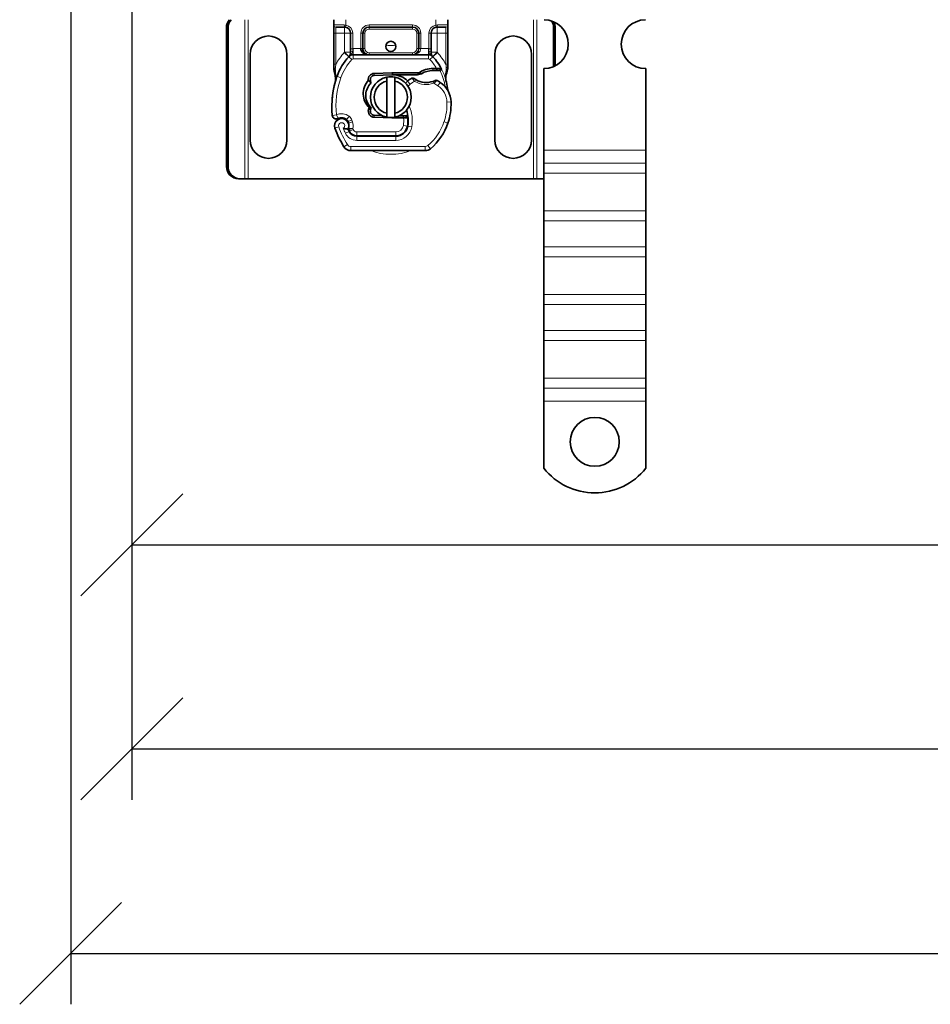
# Model space of a CAD drawing. Units: millimetres. Extents: x 47123 to 49300, y 5173 to 7113.
# Drawn here: x 47193 to 47417, y 6196 to 6437 of the extents above; entities that cross this region are included whole.
import ezdxf

# ---------------------------------------------------------------- set-up
doc = ezdxf.new("R2010")
doc.units = ezdxf.units.MM
doc.layers.add('ACO DIM', color=1, linetype='Continuous')
doc.layers.add('Visible (ISO)', color=7, linetype='Continuous', lineweight=35)
doc.layers.add('Visible Narrow (ISO)', color=7, linetype='Continuous', lineweight=9)
doc.styles.add('ACO', font='trebuc.ttf', dxfattribs={"width": 0.8, "height": 2.5})
doc.dimstyles.new('ACO', dxfattribs={"dimtxt": 2.5, "dimasz": 2.5, "dimexe": 1.25, "dimexo": 0.625, "dimtad": 1, "dimdec": 0, "dimdsep": 46, "dimtxsty": 'ACO', "dimblk": 'OBLIQUE', "dimcen": 2.5, "dimclrd": 256, "dimclre": 256, "dimclrt": 256, "dimadec": 0, "dimazin": 0, "dimtfac": 1, "dimtdec": 0, "dimtmove": 0, "dimatfit": 3, "dimfxl": 1, "dimlwd": -1, "dimarcsym": 0})

# ---------------------------------------------------------------- blocks, each defined once
blk = doc.blocks.new('_Oblique')
at = {"color": 0, "linetype": 'ByBlock', "lineweight": -2}
blk.add_line((-0.5, -0.5), (0.5, 0.5), dxfattribs=at)
blk = doc.blocks.new('*D139')
at = {"layer": 'ACO DIM', "lineweight": -2, "transparency": 16777216}
for p, q in [((48220.77, 6531.14), (48220.77, 6296.14)), ((47220.77, 6446.14), (47220.77, 6296.14))]:
    blk.add_line(p, q, dxfattribs=at)
at = {"layer": 'ACO DIM', "transparency": 16777216}
blk.add_line((47220.77, 6308.64), (48220.77, 6308.64), dxfattribs=at)
at = {"layer": 'Defpoints', "color": 0, "transparency": 16777216}
for p in [(48220.77, 6537.39), (47220.77, 6452.39), (48220.77, 6308.64)]:
    blk.add_point(p, dxfattribs=at)
at = {"layer": 'ACO DIM', "transparency": 16777216, "xscale": 25, "yscale": 25, "zscale": 25, "rotation": 180}
blk.add_blockref('_Oblique', (47220.77, 6308.64), dxfattribs=at)
at = {"layer": 'ACO DIM', "transparency": 16777216, "xscale": 25, "yscale": 25, "zscale": 25}
blk.add_blockref('_Oblique', (48220.77, 6308.64), dxfattribs=at)
at = {"layer": 'ACO DIM', "transparency": 16777216, "insert": (47693.6, 6340.33), "char_height": 25, "attachment_point": 1, "style": 'ACO'}
blk.add_mtext('1000', dxfattribs=at)
blk = doc.blocks.new('*D138')
at = {"layer": 'ACO DIM', "lineweight": -2, "transparency": 16777216}
for p, q in [((47220.77, 6531.14), (47220.77, 6246.14)), ((49220.77, 6431.14), (49220.77, 6246.14))]:
    blk.add_line(p, q, dxfattribs=at)
at = {"layer": 'ACO DIM', "transparency": 16777216}
blk.add_line((47220.77, 6258.64), (49220.77, 6258.64), dxfattribs=at)
at = {"layer": 'Defpoints', "color": 0, "transparency": 16777216}
for p in [(47220.77, 6537.39), (49220.77, 6437.39), (49220.77, 6258.64)]:
    blk.add_point(p, dxfattribs=at)
at = {"layer": 'ACO DIM', "transparency": 16777216, "xscale": 25, "yscale": 25, "zscale": 25, "rotation": 180}
blk.add_blockref('_Oblique', (47220.77, 6258.64), dxfattribs=at)
at = {"layer": 'ACO DIM', "transparency": 16777216, "xscale": 25, "yscale": 25, "zscale": 25}
blk.add_blockref('_Oblique', (49220.77, 6258.64), dxfattribs=at)
at = {"layer": 'ACO DIM', "transparency": 16777216, "insert": (48192.65, 6290.33), "char_height": 25, "attachment_point": 1, "style": 'ACO'}
blk.add_mtext('2000', dxfattribs=at)
blk = doc.blocks.new('*D137')
at = {"layer": 'ACO DIM', "lineweight": -2, "transparency": 16777216}
for p, q in [((47205.77, 6481.14), (47205.77, 6195.99)), ((49235.77, 6481.14), (49235.77, 6195.99))]:
    blk.add_line(p, q, dxfattribs=at)
at = {"layer": 'ACO DIM', "transparency": 16777216}
blk.add_line((47205.77, 6208.49), (49235.77, 6208.49), dxfattribs=at)
at = {"layer": 'Defpoints', "color": 0, "transparency": 16777216}
for p in [(47205.77, 6487.39), (49235.77, 6487.39), (49235.77, 6208.49)]:
    blk.add_point(p, dxfattribs=at)
at = {"layer": 'ACO DIM', "transparency": 16777216, "xscale": 25, "yscale": 25, "zscale": 25, "rotation": 180}
blk.add_blockref('_Oblique', (47205.77, 6208.49), dxfattribs=at)
at = {"layer": 'ACO DIM', "transparency": 16777216, "xscale": 25, "yscale": 25, "zscale": 25}
blk.add_blockref('_Oblique', (49235.77, 6208.49), dxfattribs=at)
at = {"layer": 'ACO DIM', "transparency": 16777216, "insert": (48194.36, 6240.18), "char_height": 25, "attachment_point": 1, "style": 'ACO'}
blk.add_mtext('2030', dxfattribs=at)

msp = doc.modelspace()

# ---------------------------------------------------------------- linework, layer by layer
at = {"layer": 'Visible (ISO)'}
for p, q in [((47270.27, 6437.39), (47270.27, 6436.09)), ((47270.27, 6436.09), (47270.27, 6434.09)), ((47272.92, 6435.59), (47270.77, 6435.59)), ((47278.92, 6435.59), (47289.62, 6435.59)), ((47297.77, 6435.59), (47295.62, 6435.59)), ((47298.27, 6436.09), (47298.27, 6437.39)), ((47298.27, 6434.09), (47298.27, 6436.09)), ((47243.97, 6401.39), (47243.97, 6435.39)), ((47244.35, 6435.39), (47244.35, 6401.39)), ((47270.27, 6434.09), (47270.27, 6426.45)), ((47274.42, 6434.09), (47274.42, 6430.28)), ((47277.42, 6430.29), (47277.42, 6434.09)), ((47291.12, 6434.09), (47291.12, 6430.29)), ((47294.12, 6430.28), (47294.12, 6434.09)), ((47298.27, 6426.45), (47298.27, 6434.09)), ((47324.19, 6425.89), (47324.19, 6435.39)), ((47324.57, 6435.39), (47324.57, 6426.08)), ((47249.77, 6407.89), (47249.77, 6428.89)), ((47258.77, 6428.89), (47258.77, 6407.89)), ((47274.42, 6430.28), (47274.42, 6429.39)), ((47293.48, 6428.79), (47275.06, 6428.79)), ((47294.12, 6429.39), (47294.12, 6430.28)), ((47309.77, 6407.89), (47309.77, 6428.89)), ((47318.77, 6428.89), (47318.77, 6407.89)), ((47284.55, 6424.38), (47280.17, 6424.21)), ((47280.19, 6423.71), (47284.57, 6423.88)), ((47291.19, 6424.39), (47284.77, 6424.39)), ((47284.77, 6423.89), (47290.84, 6423.89)), ((47290.84, 6423.89), (47291.19, 6424.39)), ((47291.76, 6424.15), (47290.84, 6423.89)), ((47296.42, 6424.89), (47296.7, 6425.28)), ((47321.77, 6405.4), (47321.77, 6425.39)), ((47346.77, 6405.4), (47346.77, 6425.39)), ((47283.27, 6414.43), (47283.27, 6422.34)), ((47285.27, 6422.34), (47285.27, 6414.43)), ((47282.08, 6413.89), (47280.19, 6413.97)), ((47287.33, 6413.79), (47286.23, 6413.79)), ((47287.33, 6413.79), (47287.37, 6413.79)), ((47288.45, 6413.79), (47287.85, 6413.79)), ((47287.85, 6413.79), (47288.41, 6413.29)), ((47273.76, 6412.45), (47273.91, 6411.99)), ((47280.17, 6413.47), (47284.55, 6413.29)), ((47284.77, 6413.29), (47287.33, 6413.29)), ((47287.33, 6413.29), (47287.4, 6413.29)), ((47273.91, 6410.52), (47274.11, 6410.06)), ((47275.93, 6408.89), (47285.47, 6408.89)), ((47285.47, 6408.79), (47275.93, 6408.79)), ((47285.47, 6408.89), (47286.24, 6408.89)), ((47274.48, 6405.29), (47292.71, 6405.29)), ((47321.77, 6402.22), (47321.77, 6405.4)), ((47346.77, 6402.22), (47346.77, 6405.4)), ((47321.77, 6399.75), (47321.77, 6402.22)), ((47346.77, 6399.75), (47346.77, 6402.22)), ((47321.77, 6399.75), (47321.77, 6390.55)), ((47346.77, 6399.75), (47346.77, 6390.55)), ((47246.91, 6398.39), (47247.3, 6398.39)), ((47247.3, 6398.39), (47248.44, 6398.39)), ((47248.44, 6398.39), (47249.27, 6398.39)), ((47249.27, 6398.39), (47319.27, 6398.39)), ((47319.27, 6398.39), (47320.1, 6398.39)), ((47320.1, 6398.39), (47321.24, 6398.39)), ((47321.62, 6398.39), (47321.24, 6398.39)), ((47321.77, 6388.08), (47321.77, 6390.55)), ((47346.77, 6388.08), (47346.77, 6390.55)), ((47321.77, 6381.72), (47321.77, 6388.08)), ((47346.77, 6381.72), (47346.77, 6388.08)), ((47321.77, 6379.24), (47321.77, 6381.72)), ((47346.77, 6379.24), (47346.77, 6381.72)), ((47321.77, 6379.24), (47321.77, 6370.05)), ((47346.77, 6379.24), (47346.77, 6370.05)), ((47321.77, 6367.57), (47321.77, 6370.05)), ((47346.77, 6367.57), (47346.77, 6370.05)), ((47321.77, 6361.21), (47321.77, 6367.57)), ((47346.77, 6361.21), (47346.77, 6367.57)), ((47321.77, 6358.74), (47321.77, 6361.21)), ((47346.77, 6358.74), (47346.77, 6361.21)), ((47321.77, 6358.74), (47321.77, 6349.54)), ((47346.77, 6358.74), (47346.77, 6349.54)), ((47321.77, 6347.07), (47321.77, 6349.54)), ((47346.77, 6347.07), (47346.77, 6349.54)), ((47321.77, 6343.89), (47321.77, 6347.07)), ((47346.77, 6343.89), (47346.77, 6347.07)), ((47321.77, 6327.4), (47321.77, 6343.89)), ((47346.77, 6327.4), (47346.77, 6343.89))]:
    msp.add_line(p, q, dxfattribs=at)
for centre, radius in [((47284.27, 6430.84), 1.25), ((47334.27, 6333.89), 6)]:
    msp.add_circle(centre, radius, dxfattribs=at)
for centre, radius, start, end in [((47272.92, 6434.09), 1.5, 0, 79.9583), ((47278.92, 6434.09), 1.5, 90, 180), ((47289.62, 6434.09), 1.5, 0, 90), ((47295.62, 6434.09), 1.5, 100.0417, 180), ((47321.77, 6431.39), 6, 270, 89.3818), ((47346.77, 6431.39), 6, 90.6182, 270), ((47254.27, 6428.89), 4.5, 0, 180), ((47314.27, 6428.89), 4.5, 0, 180), ((47284.27, 6418.84), 14, 137.4681, 160.529), ((47275.06, 6427.29), 1.5, 90, 137.4681), ((47278.92, 6430.29), 1.5, 180, 218.5767), ((47278.92, 6430.29), 1.5, 218.5767, 222.3416), ((47289.62, 6430.29), 1.5, 270, 0), ((47293.48, 6427.29), 1.5, 42.5319, 90), ((47284.27, 6418.84), 14, 27.4046, 42.5319), ((47291.81, 6416.17), 22, 160.529, 185.8299), ((47280.23, 6422.71), 1.5, 92.2924, 187.3993), ((47280.23, 6422.71), 1, 92.2924, 195.7638), ((47284.77, 6418.84), 5.55, 90, 92.2924), ((47284.77, 6418.84), 5.05, 90, 92.2924), ((47284.77, 6418.84), 5.05, 44.0233, 90), ((47294.76, 6418.9), 6.55, 91.6086, 123.1077), ((47294.76, 6418.9), 6.05, 91.6086, 119.7532), ((47295.02, 6409.9), 15.55, 88.3487, 91.6086), ((47295.02, 6409.9), 15.05, 88.3487, 91.6086), ((47295.02, 6409.9), 15.05, 87.2015, 88.3487), ((47284.27, 6418.39), 5, 101.537, 258.463), ((47284.27, 6418.39), 4.08, 104.188, 255.812), ((47284.27, 6418.39), 5, 78.463, 101.537), ((47284.27, 6418.39), 5, 281.537, 78.463), ((47284.27, 6418.39), 4.08, 284.188, 75.812), ((47291.32, 6418.92), 4.5, 131.1694, 139.6839), ((47291.65, 6418.55), 5, 116.269, 131.1694), ((47289.66, 6422.58), 0.5, 53.3848, 116.269), ((47292.97, 6427.04), 5.05, 239.4901, 288.9926), ((47295.39, 6422.04), 0.5, 61.6798, 115.8106), ((47291.35, 6414.56), 9, 55.9591, 61.6798), ((47293.03, 6417.04), 6, 1.6086, 55.9591), ((47284.27, 6418.84), 14, 7.1728, 15.2331), ((47284.04, 6416.79), 15, 341.4289, 1.6086), ((47270.92, 6414.04), 1, 185.8299, 296.0517), ((47280.23, 6414.96), 1.5, 164.7006, 267.7076), ((47280.23, 6414.96), 1, 164.6707, 267.7076), ((47284.77, 6418.84), 5.05, 303.9068, 311.9292), ((47280.54, 6412.6), 8, 350.5944, 18.8162), ((47272.22, 6411.39), 1.75, 332.5664, 199.7471), ((47272.22, 6411.39), 1.95, 51.3988, 116.0517), ((47272.81, 6412.13), 1, 18.7302, 51.3988), ((47272.12, 6411.39), 1.89, 340.0686, 18.7302), ((47284.27, 6418.39), 5, 258.463, 281.537), ((47284.77, 6418.84), 5.55, 267.7076, 270), ((47280.54, 6412.6), 7.9, 350.5944, 4.9845), ((47284.98, 6416.47), 14, 310.0498, 341.4289), ((47292.97, 6418.84), 23.8, 199.7471, 211.9931), ((47292.97, 6418.84), 20.9, 203.2682, 205.0161), ((47274.18, 6410.64), 0.3, 160.0686, 204.2911), ((47275.93, 6410.89), 2.1, 205.0161, 270), ((47275.93, 6410.89), 2, 204.2911, 270), ((47285.47, 6411.79), 2.9, 270, 350.5944), ((47285.47, 6411.79), 3, 270, 350.5944), ((47254.27, 6407.89), 4.5, 180, 0), ((47314.27, 6407.89), 4.5, 180, 0), ((47274.48, 6407.29), 2, 211.9931, 270), ((47292.71, 6407.29), 2, 270, 310.0498), ((47334.27, 6337.39), 16, 218.6248, 321.3752)]:
    msp.add_arc(centre, radius, start, end, dxfattribs=at)
for centre, major_axis, ratio, start_param, end_param in [((47246.91, 6435.39), (0, 3), 0.981627, 0.841225, 1.570796), ((47247.3, 6435.39), (0, -3), 0.981627, 3.982818, 4.712389), ((47321.24, 6435.39), (0, 3), 0.981627, 4.712389, 5.310278), ((47321.62, 6435.39), (0, -3), 0.981627, 1.570796, 2.092704), ((47278.92, 6430.29), (-2, 0), 0.75, 0, 0.673291), ((47278.92, 6430.29), (-2, 0), 0.75, 0.673291, 1.570796), ((47271.15, 6423.48), (-0.494, -0.078), 0.523504, 0.000529, 0.008144), ((47271.15, 6423.48), (-0.494, -0.078), 0.523504, 0.000529, 0.008144), ((47271.22, 6422.41), (-0.497, 0.052), 0.800335, 6.047435, 6.323472), ((47271.22, 6422.41), (-0.497, 0.052), 0.800335, 6.281011, 6.342326), ((47279.92, 6415.15), (-0.68, -1.13), 0.865496, 4.640463, 5.024928), ((47281.97, 6418.54), (-2.76, 2.81), 0.948678, 1.570592, 1.580806), ((47246.91, 6401.39), (0, -3), 0.981627, 4.712389, 6.283185), ((47247.3, 6401.39), (0, -3), 0.981627, 4.712389, 6.283185), ((47321.24, 6401.39), (0, -3), 0.981627, 0, 0.179743), ((47321.62, 6401.39), (0, -3), 0.981627, 0, 0.04921)]:
    msp.add_ellipse(centre, major_axis=major_axis, ratio=ratio, start_param=start_param, end_param=end_param, dxfattribs=at)
for points in [[(47272.92, 6435.59), (47273.01, 6435.59), (47273.1, 6435.58), (47273.18, 6435.56)], [(47295.36, 6435.56), (47295.44, 6435.58), (47295.53, 6435.59), (47295.62, 6435.59)], [(47277.81, 6429.28), (47277.82, 6429.27), (47277.82, 6429.27), (47277.82, 6429.26)], [(47270.27, 6426.45), (47270.27, 6426.13), (47270.27, 6425.81), (47270.27, 6425.49)], [(47298.27, 6425.66), (47298.27, 6425.93), (47298.27, 6426.19), (47298.27, 6426.45)], [(47270.29, 6425.18), (47270.28, 6425.28), (47270.27, 6425.38), (47270.27, 6425.49)], [(47270.34, 6424.89), (47270.32, 6424.99), (47270.3, 6425.08), (47270.29, 6425.18)], [(47297.78, 6423.56), (47297.9, 6424.02), (47298.05, 6424.58), (47298.2, 6425.15)], [(47298.2, 6425.15), (47298.25, 6425.31), (47298.27, 6425.49), (47298.27, 6425.66)], [(47279.27, 6422.44), (47279.31, 6422.31), (47279.34, 6422.19), (47279.36, 6422.09)], [(47279.27, 6415.24), (47279.27, 6415.23), (47279.27, 6415.23), (47279.27, 6415.23)], [(47279.42, 6415.82), (47279.39, 6415.84), (47279.37, 6415.87), (47279.34, 6415.9)], [(47270.32, 6413.24), (47270.49, 6413.11), (47270.87, 6412.99), (47271.21, 6413.06), (47271.36, 6413.14)]]:
    msp.add_open_spline(points, degree=3, dxfattribs=at)
for points, knots in [([(47274.42, 6429.39), (47274.42, 6429.18), (47274.35, 6428.9), (47274.19, 6428.57), (47274.08, 6428.43), (47273.99, 6428.34), (47273.99, 6428.34), (47273.99, 6428.34)], [0, 0, 0, 0, 0.0958112, 0.1437168, 0.2395279, 0.2395279, 0.2401949, 0.2401949, 0.2401949, 0.2401949]), ([(47277.81, 6429.28), (47277.93, 6429.15), (47278.05, 6429.06), (47278.36, 6428.88), (47278.55, 6428.82), (47278.81, 6428.79), (47278.86, 6428.79), (47278.92, 6428.79)], [0, 0, 0, 0, 0.070465, 0.070465, 0.1659919, 0.1659919, 0.1930211, 0.1930211, 0.1930211, 0.1930211]), ([(47294.55, 6428.34), (47294.55, 6428.34), (47294.55, 6428.34), (47294.46, 6428.43), (47294.35, 6428.57), (47294.19, 6428.9), (47294.12, 6429.18), (47294.12, 6429.39)], [-0.000667, -0.000667, -0.000667, -0.000667, 0, 0, 0.0958112, 0.1437168, 0.2395279, 0.2395279, 0.2395279, 0.2395279]), ([(47270.65, 6423.4), (47270.59, 6423.79), (47270.5, 6424.23), (47270.38, 6424.74), (47270.36, 6424.82), (47270.34, 6424.89)], [0, 0, 0, 0, 0.1426415, 0.1426415, 0.1660115, 0.1660115, 0.1660115, 0.1660115]), ([(47295.77, 6425.43), (47295.72, 6425.44), (47295.67, 6425.44), (47295.57, 6425.44), (47295.52, 6425.44), (47295.46, 6425.45)], [0, 0, 0, 0, 0.01580579, 0.01580579, 0.03141254, 0.03141254, 0.03141254, 0.03141254]), ([(47295.75, 6424.93), (47295.84, 6424.93), (47295.92, 6424.93), (47296.12, 6424.91), (47296.2, 6424.91), (47296.3, 6424.9), (47296.35, 6424.89), (47296.39, 6424.89), (47296.4, 6424.89), (47296.42, 6424.89), (47296.42, 6424.89), (47296.42, 6424.89)], [-0.05236989, -0.05236989, -0.05236989, -0.05236989, -0.04540085, -0.04540085, -0.03555338, -0.03555338, -0.01925093, -0.01925093, -0.00929873, -0.00929873, 0, 0, 0, 0]), ([(47296.7, 6425.28), (47296.7, 6425.28), (47296.68, 6425.28), (47296.63, 6425.3), (47296.58, 6425.31), (47296.45, 6425.34), (47296.36, 6425.36), (47296.11, 6425.4), (47295.95, 6425.42), (47295.77, 6425.43)], [-0.8555533, -0.8555533, -0.8555533, -0.8555533, -0.8181162, -0.8181162, -0.7807063, -0.7807063, -0.7363735, -0.7363735, -0.6838104, -0.6838104, -0.6838104, -0.6838104]), ([(47297.78, 6422.51), (47297.78, 6422.52), (47297.78, 6422.52), (47297.69, 6422.84), (47297.68, 6423.2), (47297.78, 6423.56)], [-0.000664, -0.000664, -0.000664, -0.000664, 0, 0, 0.1771975, 0.1771975, 0.1771975, 0.1771975]), ([(47270.72, 6422.46), (47270.73, 6422.54), (47270.73, 6422.63), (47270.72, 6422.86), (47270.71, 6423.01), (47270.68, 6423.24), (47270.67, 6423.31), (47270.65, 6423.4)], [0, 0, 0, 0, 0.0471628, 0.0471628, 0.1052406, 0.1052406, 0.1345417, 0.1345417, 0.1345417, 0.1345417]), ([(47270.71, 6422.41), (47270.72, 6422.41), (47270.72, 6422.42), (47270.72, 6422.43), (47270.72, 6422.43), (47270.72, 6422.44), (47270.72, 6422.45), (47270.72, 6422.45)], [0.02334571, 0.02334571, 0.02334571, 0.02334571, 0.02556121, 0.02556121, 0.02999287, 0.02999287, 0.03465413, 0.03465413, 0.03465413, 0.03465413]), ([(47279, 6415.81), (47278.08, 6416.65), (47277.53, 6417.86), (47277.49, 6419.09), (47277.45, 6420.33), (47277.92, 6421.58), (47278.75, 6422.51)], [0.1514689, 0.1514689, 0.1514689, 0.1514689, 0.5230203, 0.5230203, 0.5230203, 0.896316, 0.896316, 0.896316, 0.896316]), ([(47279.31, 6415.93), (47278.51, 6416.74), (47278.06, 6417.92), (47278.13, 6419.06), (47278.18, 6420.1), (47278.66, 6421.13), (47279.42, 6421.85)], [-1.690857, -1.690857, -1.690857, -1.690857, -0.859543, -0.859543, -0.859543, -0.099304, -0.099304, -0.099304, -0.099304]), ([(47278.75, 6422.51), (47278.83, 6422.42), (47278.93, 6422.34), (47279.13, 6422.2), (47279.25, 6422.13), (47279.36, 6422.09)], [-0.08710808, -0.08710808, -0.08710808, -0.08710808, -0.04373193, -0.04373193, -0.00005665, -0.00005665, -0.00005665, -0.00005665]), ([(47279.36, 6422.09), (47279.37, 6422.05), (47279.38, 6422.01), (47279.4, 6421.93), (47279.41, 6421.89), (47279.42, 6421.85)], [0.00005212, 0.00005212, 0.00005212, 0.00005212, 0.0134093, 0.0134093, 0.02671497, 0.02671497, 0.02671497, 0.02671497]), ([(47290.41, 6422.69), (47290.31, 6422.74), (47290.21, 6422.8), (47290.13, 6422.86), (47290.08, 6422.89), (47290.04, 6422.92), (47290.01, 6422.95), (47289.97, 6422.97), (47289.96, 6422.98), (47289.96, 6422.98)], [0, 0, 0, 0, 0.03694796, 0.03694796, 0.03694796, 0.06157993, 0.06157993, 0.06157993, 0.0862119, 0.0862119, 0.0862119, 0.0862119]), ([(47295.17, 6422.49), (47295.17, 6422.49), (47295.16, 6422.48), (47295.13, 6422.47), (47295.11, 6422.46), (47295.07, 6422.44), (47295.03, 6422.42), (47294.92, 6422.38), (47294.76, 6422.31), (47294.61, 6422.26)], [0, 0, 0, 0, 0.01972317, 0.01972317, 0.01972317, 0.03944634, 0.03944634, 0.03944634, 0.09204147, 0.09204147, 0.09204147, 0.09204147]), ([(47270.34, 6420.94), (47270.31, 6420.85), (47270.29, 6420.74), (47270.27, 6420.64), (47270.27, 6420.63)], [-1.16357451, -1.16357451, -1.16357451, -1.16357451, -1.12620765, -1.1234965, -1.1234965, -1.1234965, -1.1234965]), ([(47298.44, 6419.65), (47298.41, 6419.7), (47298.39, 6419.74), (47298.38, 6419.78), (47298.36, 6419.82), (47298.35, 6419.86), (47298.33, 6419.9), (47298.32, 6419.94), (47298.3, 6419.97), (47298.29, 6420.01), (47298.26, 6420.09), (47298.24, 6420.18), (47298.22, 6420.27), (47298.19, 6420.36), (47298.17, 6420.47), (47298.16, 6420.58)], [0, 0, 0, 0, 0.142857, 0.142857, 0.142857, 0.285714, 0.285714, 0.285714, 0.428571, 0.428571, 0.428571, 0.714286, 0.714286, 0.714286, 1, 1, 1, 1]), ([(47269.93, 6418.45), (47269.92, 6418.32), (47269.89, 6418.07), (47269.87, 6417.82), (47269.87, 6417.71)], [-0.87369998, -0.87369998, -0.87369998, -0.87369998, -0.83198985, -0.795992, -0.795992, -0.795992, -0.795992]), ([(47269.93, 6413.93), (47269.93, 6413.93), (47269.93, 6413.93), (47269.95, 6413.67), (47270.08, 6413.42), (47270.32, 6413.24)], [-0.00024912, -0.00024912, -0.00024912, -0.00024912, 0, 0, 0.05126221, 0.05126221, 0.05126221, 0.05126221]), ([(47279.31, 6415.93), (47279.26, 6415.91), (47279.2, 6415.89), (47279.1, 6415.86), (47279.05, 6415.84), (47279, 6415.81)], [0.00005159, 0.00005159, 0.00005159, 0.00005159, 0.0187128, 0.0187128, 0.03730006, 0.03730006, 0.03730006, 0.03730006]), ([(47279.27, 6415.23), (47279.26, 6415.34), (47279.26, 6415.45), (47279.28, 6415.67), (47279.31, 6415.79), (47279.34, 6415.9)], [0, 0, 0, 0, 0.03525254, 0.03525254, 0.07338193, 0.07338193, 0.07338193, 0.07338193]), ([(47279.42, 6415.82), (47279.4, 6415.72), (47279.37, 6415.62), (47279.32, 6415.43), (47279.3, 6415.33), (47279.27, 6415.24)], [0.00008621, 0.00008621, 0.00008621, 0.00008621, 0.03418726, 0.03418726, 0.06833615, 0.06833615, 0.06833615, 0.06833615]), ([(47287.85, 6413.79), (47287.85, 6413.79), (47287.84, 6413.79), (47287.82, 6413.79), (47287.79, 6413.79), (47287.75, 6413.79), (47287.68, 6413.79), (47287.63, 6413.79), (47287.56, 6413.79), (47287.49, 6413.79), (47287.43, 6413.79), (47287.37, 6413.79)], [0.5969202, 0.5969202, 0.5969202, 0.5969202, 0.6153592, 0.6337981, 0.6337981, 0.6708911, 0.6708911, 0.6895882, 0.7082852, 0.7082852, 0.7393749, 0.7393749, 0.7393749, 0.7393749]), ([(47271.36, 6413.14), (47271.46, 6413.19), (47271.56, 6413.23), (47271.87, 6413.32), (47272.08, 6413.34), (47272.43, 6413.33), (47272.58, 6413.31), (47272.82, 6413.24), (47272.92, 6413.21), (47273.17, 6413.09), (47273.31, 6413), (47273.43, 6412.91)], [-1.7533506, -1.7533506, -1.7533506, -1.7533506, -1.6908696, -1.6908696, -1.5574964, -1.5574964, -1.4465152, -1.4465152, -1.3614211, -1.3614211, -1.2086509, -1.2086509, -1.2086509, -1.2086509]), ([(47287.4, 6413.29), (47287.51, 6413.29), (47287.63, 6413.29), (47287.79, 6413.29), (47287.92, 6413.29), (47288.04, 6413.29), (47288.18, 6413.29), (47288.27, 6413.29), (47288.35, 6413.29), (47288.39, 6413.29), (47288.41, 6413.29), (47288.41, 6413.29)], [-0.7393749, -0.7393749, -0.7393749, -0.7393749, -0.7082852, -0.7082852, -0.6895882, -0.6708911, -0.6708911, -0.6337981, -0.6337981, -0.6153592, -0.5969202, -0.5969202, -0.5969202, -0.5969202]), ([(47272.62, 6410.75), (47272.62, 6410.75), (47272.62, 6410.75), (47272.71, 6410.72), (47272.81, 6410.7), (47273, 6410.66), (47273.09, 6410.64), (47273.3, 6410.61), (47273.41, 6410.6), (47273.59, 6410.59), (47273.66, 6410.58), (47273.75, 6410.58), (47273.77, 6410.58), (47273.77, 6410.58)], [-0.0004584, -0.0004584, -0.0004584, -0.0004584, 0, 0, 0.0291314, 0.0291314, 0.0589228, 0.0589228, 0.0992017, 0.0992017, 0.136201, 0.136201, 0.171809, 0.171809, 0.171809, 0.171809])]:
    msp.add_open_spline(points, degree=3, knots=knots, dxfattribs=at)
for points, weights in [([(47291.76, 6424.15), (47291.5, 6424.25), (47291.19, 6424.39)], [1.07412469888, 1.04115517447, 1]), ([(47283.27, 6422.34), (47283.27, 6422.77), (47283.27, 6423.28)], [1, 1.0054431915, 1]), ([(47285.27, 6423.28), (47285.27, 6422.77), (47285.27, 6422.34)], [1, 1.0054431915, 1]), ([(47283.27, 6413.49), (47283.27, 6414.01), (47283.27, 6414.43)], [1, 1.0054431915, 1]), ([(47285.27, 6414.43), (47285.27, 6414.01), (47285.27, 6413.49)], [1, 1.0054431915, 1])]:
    msp.add_rational_spline(points, weights, degree=2, dxfattribs=at)
at = {"layer": 'Visible Narrow (ISO)'}
for p, q in [((47248.44, 6398.39), (47248.44, 6437.39)), ((47249.27, 6398.39), (47249.27, 6437.39)), ((47270.27, 6436.09), (47272.85, 6436.09)), ((47270.77, 6434.09), (47270.77, 6435.59)), ((47272.92, 6435.59), (47272.92, 6434.09)), ((47273.18, 6435.56), (47273.27, 6436.06)), ((47273.27, 6436.06), (47273.27, 6437.39)), ((47289.62, 6436.09), (47278.92, 6436.09)), ((47278.92, 6435.59), (47278.92, 6436.09)), ((47278.92, 6435.09), (47278.92, 6435.59)), ((47289.62, 6435.59), (47289.62, 6436.09)), ((47289.62, 6435.59), (47289.62, 6435.09)), ((47295.27, 6437.39), (47295.27, 6436.06)), ((47295.27, 6436.06), (47295.36, 6435.56)), ((47295.62, 6434.09), (47295.62, 6435.59)), ((47295.69, 6436.09), (47298.27, 6436.09)), ((47297.77, 6435.59), (47297.77, 6434.09)), ((47319.27, 6437.39), (47319.27, 6398.39)), ((47320.1, 6437.39), (47320.1, 6398.39)), ((47243.97, 6435.39), (47244.35, 6435.39)), ((47270.77, 6434.09), (47270.27, 6434.09)), ((47270.77, 6426.45), (47270.77, 6434.09)), ((47270.77, 6434.09), (47272.92, 6434.09)), ((47272.92, 6434.09), (47272.92, 6429.39)), ((47272.92, 6434.09), (47274.42, 6434.09)), ((47274.42, 6434.09), (47274.92, 6434.09)), ((47274.92, 6430.28), (47274.92, 6434.09)), ((47276.92, 6434.09), (47276.92, 6430.29)), ((47277.42, 6434.09), (47276.92, 6434.09)), ((47277.42, 6434.09), (47277.92, 6434.09)), ((47277.92, 6430.29), (47277.92, 6434.09)), ((47278.92, 6435.09), (47289.62, 6435.09)), ((47291.12, 6434.09), (47290.62, 6434.09)), ((47290.62, 6434.09), (47290.62, 6430.29)), ((47291.12, 6434.09), (47291.62, 6434.09)), ((47291.62, 6430.29), (47291.62, 6434.09)), ((47293.62, 6434.09), (47293.62, 6430.28)), ((47293.62, 6434.09), (47294.12, 6434.09)), ((47294.12, 6434.09), (47295.62, 6434.09)), ((47295.62, 6429.39), (47295.62, 6434.09)), ((47295.62, 6434.09), (47297.77, 6434.09)), ((47298.27, 6434.09), (47297.77, 6434.09)), ((47297.77, 6434.09), (47297.77, 6426.45)), ((47324.57, 6435.39), (47324.19, 6435.39)), ((47272.85, 6429.31), (47273.95, 6428.3)), ((47274.42, 6429.39), (47272.92, 6429.39)), ((47272.92, 6429.39), (47273.99, 6428.34)), ((47274.69, 6427.62), (47273.95, 6428.3)), ((47274.42, 6430.28), (47274.92, 6430.28)), ((47276.92, 6430.29), (47275.06, 6430.29)), ((47275.06, 6428.79), (47275.06, 6430.29)), ((47275.06, 6428.79), (47275.06, 6427.79)), ((47277.42, 6430.29), (47276.92, 6430.29)), ((47277.42, 6430.29), (47277.92, 6430.29)), ((47278.92, 6428.79), (47278.92, 6429.29)), ((47289.62, 6429.29), (47278.92, 6429.29)), ((47289.62, 6428.79), (47289.62, 6429.29)), ((47291.12, 6430.29), (47290.62, 6430.29)), ((47291.12, 6430.29), (47291.62, 6430.29)), ((47293.48, 6430.29), (47291.62, 6430.29)), ((47293.48, 6430.29), (47293.48, 6428.79)), ((47293.48, 6427.79), (47293.48, 6428.79)), ((47293.62, 6430.28), (47294.12, 6430.28)), ((47294.59, 6428.3), (47293.85, 6427.62)), ((47295.62, 6429.39), (47294.12, 6429.39)), ((47294.55, 6428.34), (47295.62, 6429.39)), ((47294.59, 6428.3), (47295.69, 6429.31)), ((47270.77, 6426.45), (47270.27, 6426.45)), ((47275.06, 6427.79), (47293.48, 6427.79)), ((47298.27, 6426.45), (47297.77, 6426.45)), ((47270.77, 6423.61), (47271.07, 6423.5)), ((47272.01, 6423.17), (47271.07, 6423.5)), ((47280.17, 6424.21), (47280.19, 6423.71)), ((47284.55, 6424.38), (47284.57, 6423.88)), ((47284.77, 6424.39), (47284.77, 6423.89)), ((47294.59, 6424.95), (47294.58, 6425.45)), ((47295.45, 6424.95), (47295.46, 6425.45)), ((47295.77, 6425.43), (47295.75, 6424.93)), ((47270.74, 6422.55), (47270.76, 6422.55)), ((47288.36, 6422.31), (47289.02, 6421.56)), ((47290.15, 6422.25), (47290.41, 6422.69)), ((47294.78, 6421.79), (47294.61, 6422.26)), ((47296.39, 6422.01), (47295.83, 6421.19)), ((47298.16, 6420.58), (47297.9, 6420.55)), ((47299.03, 6417.21), (47298.03, 6417.18)), ((47269.93, 6413.93), (47270.92, 6414.04)), ((47270.92, 6414.04), (47271.36, 6413.14)), ((47279.27, 6415.23), (47278.79, 6415.36)), ((47280.19, 6413.97), (47280.17, 6413.47)), ((47287.33, 6413.29), (47287.33, 6413.79)), ((47287.37, 6413.79), (47287.4, 6413.29)), ((47274.06, 6413.69), (47273.43, 6412.91)), ((47274.7, 6412.77), (47273.76, 6412.45)), ((47274.86, 6412.32), (47273.91, 6411.99)), ((47274.86, 6412.32), (47274.7, 6412.77)), ((47284.55, 6413.39), (47284.55, 6413.29)), ((47284.77, 6413.41), (47284.77, 6413.29)), ((47287.34, 6411.48), (47288.33, 6411.31)), ((47288.43, 6412.79), (47288.53, 6412.79)), ((47298.26, 6412.01), (47297.31, 6412.33)), ((47270.57, 6410.79), (47271.51, 6411.13)), ((47274.03, 6410), (47273.12, 6409.58)), ((47275.02, 6410.47), (47274.11, 6410.06)), ((47275.02, 6410.47), (47274.93, 6410.69)), ((47285.47, 6409.89), (47275.93, 6409.89)), ((47275.93, 6409.89), (47275.93, 6408.89)), ((47285.47, 6409.89), (47285.47, 6408.89)), ((47287.79, 6409.89), (47287.66, 6409.89)), ((47288.43, 6411.3), (47289.42, 6411.13)), ((47272.78, 6406.23), (47273.63, 6406.76)), ((47275.93, 6408.79), (47275.93, 6407.79)), ((47275.93, 6407.79), (47285.47, 6407.79)), ((47285.47, 6408.79), (47285.47, 6407.79)), ((47274.48, 6405.29), (47274.48, 6406.29)), ((47292.71, 6406.29), (47274.48, 6406.29)), ((47292.71, 6405.29), (47292.71, 6406.29)), ((47293.99, 6405.75), (47293.35, 6406.52)), ((47321.77, 6405.4), (47346.77, 6405.4)), ((47321.77, 6402.22), (47346.77, 6402.22)), ((47243.97, 6401.39), (47244.35, 6401.39)), ((47321.77, 6399.75), (47346.77, 6399.75)), ((47321.77, 6390.55), (47346.77, 6390.55)), ((47321.77, 6388.08), (47346.77, 6388.08)), ((47321.77, 6381.72), (47346.77, 6381.72)), ((47321.77, 6379.24), (47346.77, 6379.24)), ((47321.77, 6370.05), (47346.77, 6370.05)), ((47321.77, 6367.57), (47346.77, 6367.57)), ((47321.77, 6361.21), (47346.77, 6361.21)), ((47321.77, 6358.74), (47346.77, 6358.74)), ((47321.77, 6349.54), (47346.77, 6349.54)), ((47321.77, 6347.07), (47346.77, 6347.07)), ((47321.77, 6343.89), (47346.77, 6343.89))]:
    msp.add_line(p, q, dxfattribs=at)
for centre, radius, start, end in [((47270.77, 6436.09), 0.5, 180, 270), ((47272.92, 6434.09), 2, 0, 79.9583), ((47278.92, 6434.09), 2, 90, 180), ((47289.62, 6434.09), 2, 0, 90), ((47295.62, 6434.09), 2, 100.0417, 180), ((47297.77, 6436.09), 0.5, 270, 0), ((47278.92, 6434.09), 1, 90, 180), ((47289.62, 6434.09), 1, 0, 90), ((47284.27, 6418.39), 12.67, 84.3794, 95.6206), ((47284.27, 6418.84), 15.5, 137.4681, 150.5713), ((47275.06, 6427.29), 3, 135.4376, 137.4681), ((47275.06, 6427.29), 3, 90, 92.6262), ((47284.27, 6418.39), 12.67, 121.7447, 121.7478), ((47284.27, 6418.39), 12.67, 120.6719, 120.6725), ((47278.92, 6430.29), 1, 180, 270), ((47289.62, 6430.29), 1, 270, 0), ((47293.48, 6427.29), 3, 87.3738, 90), ((47293.48, 6427.29), 3, 42.5319, 44.5624), ((47284.27, 6418.84), 15.5, 29.4287, 42.5319), ((47284.27, 6418.84), 13, 137.4681, 160.529), ((47275.06, 6427.29), 0.5, 90, 137.4681), ((47293.48, 6427.29), 0.5, 42.5319, 90), ((47284.27, 6418.84), 13, 30.564, 42.5319), ((47284.27, 6418.84), 13.5, 8.9075, 26.6683), ((47284.26, 6418.38), 14.01, 29.8378, 29.8379), ((47284.27, 6418.84), 14, 15.2331, 27.4046), ((47291.81, 6416.17), 21, 160.529, 185.8299), ((47291.32, 6418.92), 3.5, 131.1694, 143.1865), ((47291.65, 6418.55), 4, 112.01, 131.1694), ((47292.97, 6427.04), 5.55, 239.4901, 288.9926), ((47291.35, 6414.56), 8, 55.9591, 64.6739), ((47293.03, 6417.04), 5, 1.6086, 55.9591), ((47280.54, 6412.6), 9, 350.5944, 23.7105), ((47284.04, 6416.79), 14, 341.4289, 1.6086), ((47272.22, 6411.39), 2.95, 51.3988, 116.0517), ((47284.27, 6418.39), 14, 202.1328, 202.968), ((47272.22, 6411.39), 0.75, 302.2404, 199.7471), ((47284.27, 6418.39), 12.67, 203.7785, 204.9676), ((47272.81, 6412.13), 2, 18.7302, 51.3988), ((47272.12, 6411.39), 2.89, 346.0344, 18.7302), ((47285.47, 6411.79), 1.9, 270, 350.5944), ((47280.54, 6412.6), 6.9, 350.5944, 5.6799), ((47284.98, 6416.47), 13, 310.0498, 341.4289), ((47292.97, 6418.84), 22.8, 199.7471, 211.9931), ((47292.97, 6418.84), 21.9, 201.6631, 205.0161), ((47275.93, 6410.89), 3.1, 205.0161, 270), ((47284.27, 6418.39), 12.67, 215.3245, 215.6108), ((47275.93, 6410.89), 1, 204.2911, 270), ((47285.47, 6411.79), 4, 270, 350.5944), ((47274.48, 6407.29), 1, 211.9931, 270), ((47284.27, 6418.39), 12.67, 228.5953, 229.2868), ((47284.27, 6418.39), 14, 249.3439, 290.6561), ((47292.71, 6407.29), 1, 270, 310.0498)]:
    msp.add_arc(centre, radius, start, end, dxfattribs=at)
for centre, major_axis, ratio, start_param, end_param in [((47272.92, 6436.09), (0, -0.5), 0.139492, 4.712389, 6.283185), ((47295.62, 6436.09), (0, -0.5), 0.139492, 0, 1.570796), ((47274.92, 6429.39), (-0.5, 0), 0.444471, 4.741405, 6.283185), ((47289.62, 6430.29), (2, 0), 0.75, 4.712389, 6.283185), ((47293.62, 6429.39), (0.5, 0), 0.444471, 0, 1.54178), ((47270.77, 6425.49), (-0.5, 0), 0.101726, 4.916031, 6.283185), ((47270.79, 6425.24), (-0.496, -0.064), 0.159344, 4.95489, 6.284864), ((47270.83, 6425.01), (-0.486, -0.117), 0.228539, 4.994907, 6.285948), ((47270.83, 6425.01), (-0.486, -0.117), 0.228539, 0.002812, 0.019129), ((47271.15, 6423.48), (-0.494, -0.078), 0.523504, 5.481197, 6.283714), ((47297.29, 6423.69), (0.483, -0.129), 0.613441, 0, 0.859241), ((47297.77, 6425.66), (0.5, 0), 0.084954, 0, 1.404396), ((47297.72, 6425.28), (0.483, -0.129), 0.196437, 0, 1.345413), ((47271.15, 6423.48), (-0.494, -0.078), 0.523504, 0.008144, 0.044582)]:
    msp.add_ellipse(centre, major_axis=major_axis, ratio=ratio, start_param=start_param, end_param=end_param, dxfattribs=at)
for points in [[(47273.27, 6436.06), (47273.13, 6436.08), (47272.99, 6436.09), (47272.85, 6436.09)], [(47295.69, 6436.09), (47295.55, 6436.09), (47295.41, 6436.08), (47295.27, 6436.06)], [(47274.91, 6429.61), (47274.91, 6429.82), (47274.92, 6430.05), (47274.92, 6430.28)], [(47293.62, 6430.28), (47293.62, 6430.05), (47293.63, 6429.82), (47293.63, 6429.61)], [(47270.67, 6425.54), (47270.7, 6425.84), (47270.74, 6426.15), (47270.77, 6426.45)], [(47297.77, 6426.45), (47297.8, 6426.2), (47297.83, 6425.96), (47297.85, 6425.71)], [(47270.65, 6423.44), (47270.65, 6423.45), (47270.65, 6423.45), (47270.65, 6423.45)], [(47270.66, 6425.3), (47270.66, 6425.38), (47270.66, 6425.46), (47270.67, 6425.54)], [(47270.67, 6425.08), (47270.66, 6425.16), (47270.66, 6425.23), (47270.66, 6425.3)], [(47270.77, 6423.61), (47270.76, 6424.08), (47270.72, 6424.58), (47270.67, 6425.08)], [(47270.74, 6422.55), (47270.79, 6422.84), (47270.79, 6423.21), (47270.77, 6423.61)], [(47297.85, 6425.34), (47297.79, 6424.81), (47297.72, 6424.27), (47297.67, 6423.83)], [(47297.85, 6425.71), (47297.87, 6425.58), (47297.87, 6425.46), (47297.85, 6425.34)], [(47273.5, 6412.85), (47273.48, 6412.87), (47273.46, 6412.89), (47273.43, 6412.91)]]:
    msp.add_open_spline(points, degree=3, dxfattribs=at)
for points, knots in [([(47273.99, 6428.34), (47274.16, 6428.51), (47274.34, 6428.67), (47274.5, 6428.82), (47274.57, 6428.89), (47274.64, 6428.97), (47274.7, 6429.05), (47274.82, 6429.21), (47274.9, 6429.4), (47274.91, 6429.61)], [-0.2401949, -0.2401949, -0.2401949, -0.2401949, -0.1437168, -0.1437168, -0.1437168, -0.0958112, -0.0958112, -0.0958112, 0, 0, 0, 0]), ([(47293.63, 6429.61), (47293.64, 6429.4), (47293.72, 6429.21), (47293.84, 6429.05), (47293.9, 6428.97), (47293.97, 6428.89), (47294.04, 6428.82), (47294.2, 6428.67), (47294.38, 6428.51), (47294.55, 6428.34)], [-0.2395279, -0.2395279, -0.2395279, -0.2395279, -0.1437168, -0.1437168, -0.1437168, -0.0958112, -0.0958112, -0.0958112, 0.000667, 0.000667, 0.000667, 0.000667]), ([(47297.67, 6423.83), (47297.61, 6423.39), (47297.66, 6422.94), (47297.78, 6422.52), (47297.78, 6422.52), (47297.78, 6422.51)], [-0.1771975, -0.1771975, -0.1771975, -0.1771975, 0, 0, 0.000664, 0.000664, 0.000664, 0.000664]), ([(47270.72, 6422.43), (47270.72, 6422.44), (47270.73, 6422.48), (47270.74, 6422.53), (47270.74, 6422.55)], [-0.01564478, -0.01564478, -0.01564478, -0.01564478, -0.01277087, 0, 0, 0, 0]), ([(47289.44, 6423.03), (47289.44, 6423.03), (47289.5, 6422.96), (47289.76, 6422.68), (47290.01, 6422.41), (47290.15, 6422.25)], [-0.0862119, -0.0862119, -0.0862119, -0.0862119, -0.06157993, -0.03694796, 0, 0, 0, 0]), ([(47294.78, 6421.79), (47294.99, 6421.96), (47295.31, 6422.22), (47295.58, 6422.44), (47295.62, 6422.48), (47295.62, 6422.48)], [-0.09204147, -0.09204147, -0.09204147, -0.09204147, -0.03944634, -0.01972317, 0, 0, 0, 0]), ([(47274.93, 6410.69), (47274.92, 6410.69), (47274.92, 6410.69), (47274.71, 6410.69), (47274.4, 6410.7), (47274.01, 6410.73), (47273.9, 6410.74), (47273.9, 6410.74)], [-0.113084, -0.113084, -0.113084, -0.113084, -0.1126734, -0.1126734, -0.067604, -0.0450694, 0, 0, 0, 0]), ([(47273.91, 6410.52), (47273.91, 6410.52), (47274.02, 6410.53), (47274.41, 6410.6), (47274.71, 6410.65), (47274.92, 6410.69), (47274.92, 6410.69), (47274.93, 6410.69)], [0, 0, 0, 0, 0.0450694, 0.067604, 0.1126734, 0.1126734, 0.113084, 0.113084, 0.113084, 0.113084])]:
    msp.add_open_spline(points, degree=3, knots=knots, dxfattribs=at)

# ---------------------------------------------------------------- dimensions: what is measured, and where the dimension line sits
at = {"layer": 'ACO DIM'}
dim = msp.add_linear_dim(base=(48220.77, 6308.64), p1=(47220.77, 6452.39), p2=(48220.77, 6537.39), angle=180, dimstyle='ACO', override={"dimscale": 0, "dimtofl": 0, "dimatfit": 1}, dxfattribs=at)
dim.commit()
dim.dimension.update_dxf_attribs({"geometry": '*D139', "text_midpoint": (47720.77, 6327.61)})
for base, p1, p2, picture, middle in [((49220.77, 6258.64), (47220.77, 6537.39), (49220.77, 6437.39), '*D138', (48220.77, 6258.64)), ((49235.77, 6208.49), (47205.77, 6487.39), (49235.77, 6487.39), '*D137', (48222.48, 6208.49))]:
    dim = msp.add_linear_dim(base=base, p1=p1, p2=p2, angle=180, dimstyle='ACO', override={"dimscale": 0, "dimtofl": 0, "dimatfit": 1}, dxfattribs=at)
    dim.commit()
    dim.dimension.update_dxf_attribs({"geometry": picture, "text_midpoint": middle, "dimtype": 160})

doc.saveas('drawing.dxf')
